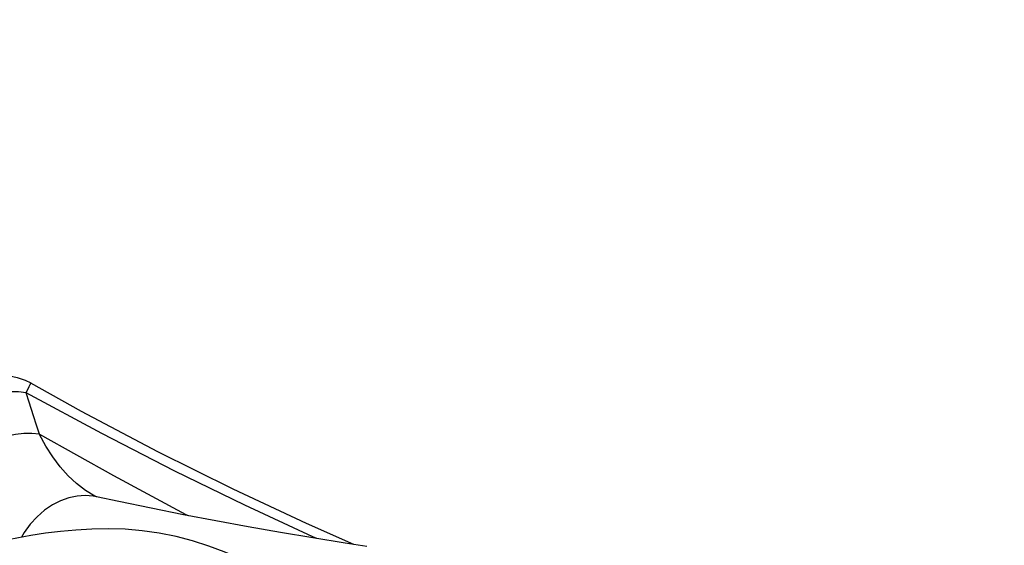
# Model space of a CAD drawing. Units: millimetres. Extents: x 139123 to 154562, y 5824 to 16108.
# Drawn here: x 144936 to 145137, y 9942 to 10049 of the extents above; entities that cross this region are included whole.
import ezdxf

# ---------------------------------------------------------------- set-up
doc = ezdxf.new("R2010")
doc.units = ezdxf.units.MM
doc.layers.add('DEFAULT', color=7, linetype='Continuous')
doc.layers.add('DiKom', color=7, linetype='Continuous')
doc.dimstyles.new('Qitele', dxfattribs={"dimscale": 85, "dimtxt": 4, "dimasz": 5, "dimexe": 4, "dimexo": 0, "dimgap": 3, "dimtad": 1, "dimdec": 0, "dimrnd": 10, "dimzin": 1, "dimtxsty": 'Standard', "dimblk": 'OBLIQUE', "dimcen": 5, "dimdle": 4, "dimclrd": 256, "dimclre": 256, "dimclrt": 256, "dimadec": 0, "dimazin": 0, "dimtfac": 1, "dimtdec": 0, "dimtmove": 0, "dimatfit": 3, "dimldrblk": 'OBLIQUE', "dimfxl": 6, "dimfxlon": 1, "dimlwd": 40, "dimlwe": 30, "dimarcsym": 0})

# ---------------------------------------------------------------- blocks, each defined once
blk = doc.blocks.new('RC-20501')
at = {"layer": 'DiKom', "color": 7, "linetype": 'Continuous'}
for p, q in [((160748.19, 9971.18), (160747.6, 9973.06)), ((160749.08, 9968.36), (160748.19, 9971.18)), ((160749.69, 9966.48), (160749.08, 9968.36)), ((160750.31, 9964.61), (160749.69, 9966.48)), ((160761.64, 9951.93), (160759.69, 9953.14))]:
    blk.add_line(p, q, dxfattribs=at)
for points in [[(160748.58, 9975.06), (160747.43, 9975.61), (160745.83, 9976.15), (160744.15, 9976.48), (160742.41, 9976.6), (160740.65, 9976.51), (160738.89, 9976.22), (160737.15, 9975.73), (160735.57, 9975.1)], [(160747.59, 9973.05), (160748.21, 9974.33), (160748.42, 9974.74), (160748.54, 9974.98), (160748.57, 9975.03)], [(160814.56, 9942.06), (160804.88, 9946.33), (160789.89, 9953.35), (160774.5, 9961), (160758.9, 9969.27), (160748.57, 9975.03)], [(160747.6, 9973.06), (160746.05, 9973.25), (160744.4, 9973.26)], [(160807.02, 9943.27), (160806.23, 9943.61), (160792.32, 9950.08), (160777.95, 9957.09), (160763.05, 9964.74), (160747.6, 9973.06)], [(160750.29, 9964.59), (160748.77, 9964.77), (160747.14, 9964.77), (160745.43, 9964.58), (160743.65, 9964.18), (160741.84, 9963.57), (160740.04, 9962.76), (160738.27, 9961.73), (160736.59, 9960.51), (160735.05, 9959.12), (160733.67, 9957.61), (160732.49, 9955.99), (160731.53, 9954.28)], [(160759.69, 9953.14), (160757.9, 9954.52), (160756.18, 9956.13), (160754.56, 9957.94), (160753.03, 9959.96), (160751.6, 9962.17), (160750.28, 9964.58)], [(160750.31, 9964.61), (160765.42, 9956.15), (160780.25, 9948.22), (160780.74, 9947.98)], [(160761.94, 9951.83), (160761.26, 9951.95), (160759.68, 9952.07), (160758.02, 9951.96), (160756.33, 9951.62), (160754.63, 9951.02), (160752.96, 9950.18), (160751.34, 9949.09), (160749.81, 9947.75), (160748.41, 9946.21), (160747.18, 9944.52), (160746.64, 9943.56)], [(160762.05, 9951.8), (160762.05, 9951.8), (160761.96, 9951.83), (160761.82, 9951.89), (160761.65, 9951.98)], [(160817.23, 9941.65), (160812.8, 9942.33), (160806.2, 9943.4), (160799.59, 9944.52), (160792.99, 9945.68), (160786.38, 9946.9), (160779.78, 9948.16), (160773.17, 9949.48), (160766.55, 9950.84), (160761.94, 9951.83)], [(160761, 9945.21), (160757.74, 9945.03), (160754.59, 9944.74), (160751.53, 9944.36), (160748.56, 9943.91), (160745.68, 9943.39), (160742.83, 9942.81), (160739.99, 9942.18), (160737.17, 9941.51), (160734.36, 9940.79), (160731.55, 9940.02), (160728.75, 9939.2), (160725.96, 9938.34), (160724.87, 9937.99)], [(160790.26, 9939.66), (160788.08, 9940.59), (160784.92, 9941.76), (160781.62, 9942.8), (160778.23, 9943.68), (160774.77, 9944.38), (160771.3, 9944.88), (160767.83, 9945.17), (160764.39, 9945.27), (160761, 9945.21)]]:
    blk.add_lwpolyline(points, dxfattribs=at)
blk = doc.blocks.new('_Oblique')
at = {"color": 0, "linetype": 'ByBlock', "lineweight": -2}
blk.add_line((-0.5, -0.5), (0.5, 0.5), dxfattribs=at)
blk = doc.blocks.new('*D12')
at = {"lineweight": 40, "transparency": 16777216}
blk.add_line((140426.88, 7505.29), (140426.88, 13211.01), dxfattribs=at)
at = {"lineweight": 30, "transparency": 16777216}
for p, q in [((140936.88, 12871.01), (140086.88, 12871.01)), ((140936.88, 7845.29), (140086.88, 7845.29))]:
    blk.add_line(p, q, dxfattribs=at)
at = {"layer": 'Defpoints', "color": 0, "transparency": 16777216}
for p in [(140426.88, 12871.01), (147477.68, 12871.01), (150681.47, 7845.29)]:
    blk.add_point(p, dxfattribs=at)
at = {"lineweight": 40, "transparency": 16777216, "xscale": 425, "yscale": 425, "zscale": 425}
for p, rotation in [((140426.88, 12871.01), 90), ((140426.88, 7845.29), 270)]:
    blk.add_blockref('_Oblique', p, dxfattribs=dict(at, rotation=rotation))
at = {"transparency": 16777216, "insert": (140038.68, 10358.15), "char_height": 255, "attachment_point": 5, "rotation": 90}
blk.add_mtext('5030', dxfattribs=at)

msp = doc.modelspace()

# ---------------------------------------------------------------- block references
at = {"layer": 'DEFAULT'}
msp.add_blockref('RC-20501', (-15810.18, 0), dxfattribs=at)

# ---------------------------------------------------------------- dimensions: what is measured, and where the dimension line sits
dim = msp.add_linear_dim(base=(140426.88, 12871.01), p1=(150681.47, 7845.29), p2=(147477.68, 12871.01), angle=90, dimstyle='Qitele', override={"dimtxt": 3})
dim.commit()
dim.dimension.update_dxf_attribs({"geometry": '*D12', "text_midpoint": (140038.68, 10358.15)})

doc.saveas('drawing.dxf')
